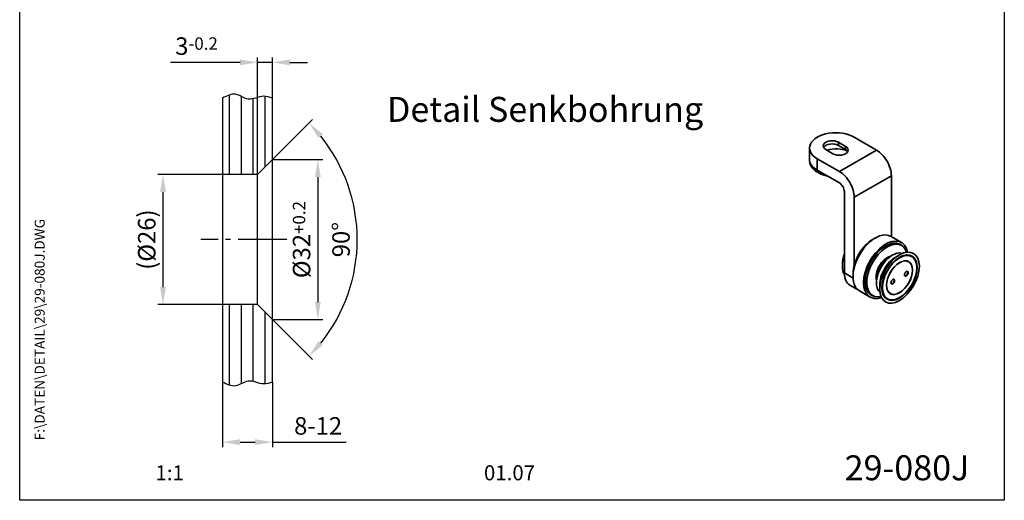
# Model space of a CAD drawing. Units: millimetres. Extents: x -3 to 197, y 0 to 285.
# Drawn here: x 0 to 197, y 0 to 96 of the extents above; entities that cross this region are included whole.
import ezdxf
from ezdxf.enums import TextEntityAlignment as Align

# ---------------------------------------------------------------- set-up
doc = ezdxf.new("R2010")
doc.units = ezdxf.units.MM
doc.linetypes.add('AM_DIN_G_W050', pattern=[13.75, 9.75, -1.5, 1, -1.5])
for name, color, linetype, lineweight in [('AM_5', 3, 'Continuous', 25), ('AM_7', 7, 'AM_DIN_G_W050', 25), ('AM_8', 9, 'Continuous', 25), ('AM_VIS', 2, 'Continuous', 35)]:
    doc.layers.add(name, color=color, linetype=linetype, lineweight=lineweight)
for name, color, linetype in [('Detail-Rahmen', 7, 'Continuous'), ('Deutsch', 4, 'Continuous'), ('Dick', 2, 'Continuous'), ('Duenn', 7, 'Continuous'), ('Schriftfeld', 7, 'Continuous')]:
    doc.layers.add(name, color=color, linetype=linetype)
doc.styles.add('ISO8', font='iso8')
doc.dimstyles.new('DORMA$0', dxfattribs={"dimtxt": 3.5, "dimasz": 3.5, "dimexe": 1, "dimexo": 0, "dimgap": 1.5, "dimtad": 1, "dimdec": 8, "dimdsep": 46, "dimtxsty": 'ISO8', "dimcen": 0.1, "dimclrt": 256, "dimadec": 8, "dimazin": 2, "dimtfac": 1, "dimtdec": 8, "dimtmove": 0, "dimatfit": 3, "dimfxl": 0, "dimtolj": 1, "dimarcsym": 0})
doc.dimstyles.new('DORMA$2', dxfattribs={"dimtxt": 3.5, "dimasz": 3.5, "dimexe": 1, "dimexo": 0, "dimgap": 1.5, "dimtad": 1, "dimdec": 8, "dimdsep": 46, "dimtxsty": 'ISO8', "dimcen": 0.1, "dimclrt": 256, "dimadec": 8, "dimazin": 2, "dimtfac": 1, "dimtdec": 8, "dimtmove": 0, "dimatfit": 3, "dimfxl": 0, "dimtolj": 1, "dimarcsym": 0})

# ---------------------------------------------------------------- blocks, each defined once
blk = doc.blocks.new('*D2')
at = {"layer": 'AM_5', "color": 0, "lineweight": -2}
for p, q in [((44.08, 87.59), (30.18, 87.59)), ((47.58, 65.14), (47.58, 88.59)), ((50.58, 87.59), (47.58, 87.59)), ((50.58, 68.14), (50.58, 88.59)), ((54.08, 87.59), (57.58, 87.59))]:
    blk.add_line(p, q, dxfattribs=at)
at = {"layer": 'AM_5', "color": 0}
for points in [[(44.08, 88.17), (44.08, 87), (47.58, 87.59)], [(54.08, 88.17), (54.08, 87), (50.58, 87.59)]]:
    blk.add_solid(points, dxfattribs=at)
at = {"layer": 'Defpoints', "color": 0}
for p in [(47.58, 87.59), (50.58, 68.14), (47.58, 65.14)]:
    blk.add_point(p, dxfattribs=at)
at = {"layer": 'AM_5', "insert": (35.38, 90.84), "char_height": 3.5, "attachment_point": 5, "style": 'ISO8'}
blk.add_mtext('\\A1;3{}{\\H0.71x;\\C3;-0.2}', dxfattribs=at)
blk = doc.blocks.new('*D3')
at = {"layer": 'AM_5', "color": 0, "lineweight": -2}
for p, q in [((50.58, 68.14), (58.59, 76.16)), ((50.58, 36.14), (58.59, 28.13))]:
    blk.add_line(p, q, dxfattribs=at)
blk.add_arc((34.58, 52.14), 32.96, 321.0873, 38.9127, dxfattribs=at)
at = {"layer": 'AM_5', "color": 0}
for points in [[(59.79, 72.46), (60.66, 73.24), (57.89, 75.45)], [(60.66, 31.05), (59.79, 31.83), (57.89, 28.84)]]:
    blk.add_solid(points, dxfattribs=at)
at = {"layer": 'Defpoints', "color": 0}
for p in [(50.58, 68.14), (47.58, 65.14), (66.42, 43.61), (47.58, 39.14), (50.58, 36.14)]:
    blk.add_point(p, dxfattribs=at)
at = {"layer": 'AM_5', "insert": (64.29, 52.14), "char_height": 3.5, "attachment_point": 5, "rotation": 90, "style": 'ISO8'}
blk.add_mtext('\\A1;90°', dxfattribs=at)
blk = doc.blocks.new('*D4')
at = {"layer": 'AM_5', "color": 0, "lineweight": -2}
for p, q in [((40.58, 65.14), (27.67, 65.14)), ((28.67, 61.64), (28.67, 42.64)), ((40.58, 39.14), (27.67, 39.14))]:
    blk.add_line(p, q, dxfattribs=at)
at = {"layer": 'AM_5', "color": 0}
for points in [[(28.09, 61.64), (29.25, 61.64), (28.67, 65.14)], [(28.09, 42.64), (29.25, 42.64), (28.67, 39.14)]]:
    blk.add_solid(points, dxfattribs=at)
at = {"layer": 'Defpoints', "color": 0}
for p in [(40.58, 65.14), (28.67, 39.14), (40.58, 39.14)]:
    blk.add_point(p, dxfattribs=at)
at = {"layer": 'AM_5', "insert": (25.42, 52.14), "char_height": 3.5, "attachment_point": 5, "rotation": 90, "style": 'ISO8'}
blk.add_mtext('\\A1;(%%c26)', dxfattribs=at)
blk = doc.blocks.new('*D5')
at = {"layer": 'AM_5', "color": 0, "lineweight": -2}
for p, q in [((50.58, 68.14), (60.65, 68.14)), ((59.65, 64.64), (59.65, 39.64)), ((50.58, 36.14), (60.65, 36.14))]:
    blk.add_line(p, q, dxfattribs=at)
at = {"layer": 'AM_5', "color": 0}
for points in [[(59.07, 64.64), (60.23, 64.64), (59.65, 68.14)], [(59.07, 39.64), (60.23, 39.64), (59.65, 36.14)]]:
    blk.add_solid(points, dxfattribs=at)
at = {"layer": 'Defpoints', "color": 0}
for p in [(50.58, 68.14), (50.58, 36.14), (59.65, 36.14)]:
    blk.add_point(p, dxfattribs=at)
at = {"layer": 'AM_5', "insert": (56.4, 52.14), "char_height": 3.5, "attachment_point": 5, "rotation": 90, "style": 'ISO8'}
blk.add_mtext('\\A1;%%c32{}{\\H0.71x;\\C3;+0.2}', dxfattribs=at)
blk = doc.blocks.new('*X0')
at = {"color": 0}
for p, q in [((8.01, 13), (8.09, 13)), ((8.08, 12.75), (8.41, 12.75)), ((8.16, 12.5), (8.74, 12.5)), ((8.23, 12.25), (9.09, 12.25)), ((8.3, 12), (9.46, 12)), ((18.85, 12), (20.43, 12)), ((18.99, 12.25), (20.28, 12.25)), ((19.14, 12.5), (20.14, 12.5)), ((19.28, 12.75), (20, 12.75)), ((19.43, 13), (19.85, 13)), ((19.57, 13.25), (19.71, 13.25)), ((29.82, 12), (30.98, 12)), ((30.19, 12.25), (31.05, 12.25)), ((30.54, 12.5), (31.12, 12.5)), ((30.87, 12.75), (31.19, 12.75)), ((31.19, 13), (31.26, 13)), ((8.37, 11.75), (9.85, 11.75)), ((8.44, 11.5), (10.26, 11.5)), ((8.51, 11.25), (10.69, 11.25)), ((8.58, 11), (11.16, 11)), ((8.66, 10.75), (11.66, 10.75)), ((8.73, 10.5), (12.2, 10.5)), ((8.8, 10.25), (12.8, 10.25)), ((8.87, 10), (13.46, 10)), ((17.69, 10), (19.29, 10)), ((17.84, 10.25), (19.43, 10.25)), ((17.98, 10.5), (19.58, 10.5)), ((18.13, 10.75), (21.15, 10.75)), ((18.27, 11), (21.01, 11)), ((18.42, 11.25), (20.86, 11.25)), ((18.56, 11.5), (20.72, 11.5)), ((18.7, 11.75), (20.57, 11.75)), ((19.7, 10.5), (21.3, 10.5)), ((19.84, 10.25), (21.44, 10.25)), ((19.99, 10), (21.58, 10)), ((25.82, 10), (30.41, 10)), ((26.48, 10.25), (30.48, 10.25)), ((27.08, 10.5), (30.55, 10.5)), ((27.62, 10.75), (30.62, 10.75)), ((28.12, 11), (30.69, 11)), ((28.59, 11.25), (30.76, 11.25)), ((29.02, 11.5), (30.84, 11.5)), ((29.43, 11.75), (30.91, 11.75)), ((8.94, 9.75), (14.21, 9.75)), ((9.01, 9.5), (10.46, 9.5)), ((9.08, 9.25), (10.53, 9.25)), ((9.15, 9), (10.6, 9)), ((9.23, 8.75), (10.67, 8.75)), ((9.3, 8.5), (10.74, 8.5)), ((9.37, 8.25), (10.81, 8.25)), ((9.44, 8), (10.89, 8)), ((10.55, 9.5), (15.1, 9.5)), ((11.06, 9.25), (16.23, 9.25)), ((11.61, 9), (18.71, 9)), ((12.2, 8.75), (18.57, 8.75)), ((12.86, 8.5), (18.42, 8.5)), ((13.6, 8.25), (18.28, 8.25)), ((14.46, 8), (18.14, 8)), ((17.26, 9.25), (18.86, 9.25)), ((17.4, 9.5), (19, 9.5)), ((17.55, 9.75), (19.15, 9.75)), ((20.13, 9.75), (21.73, 9.75)), ((20.28, 9.5), (21.87, 9.5)), ((20.42, 9.25), (22.02, 9.25)), ((20.56, 9), (27.67, 9)), ((20.71, 8.75), (27.07, 8.75)), ((20.85, 8.5), (26.41, 8.5)), ((21, 8.25), (25.67, 8.25)), ((21.14, 8), (24.81, 8)), ((23.04, 9.25), (28.22, 9.25)), ((24.18, 9.5), (28.73, 9.5)), ((25.07, 9.75), (30.34, 9.75)), ((28.39, 8), (29.84, 8)), ((28.46, 8.25), (29.91, 8.25)), ((28.54, 8.5), (29.98, 8.5)), ((28.61, 8.75), (30.05, 8.75)), ((28.68, 9), (30.12, 9)), ((28.75, 9.25), (30.19, 9.25)), ((28.82, 9.5), (30.27, 9.5)), ((9.51, 7.75), (10.96, 7.75)), ((9.58, 7.5), (11.03, 7.5)), ((9.65, 7.25), (11.1, 7.25)), ((9.72, 7), (11.17, 7)), ((9.8, 6.75), (11.24, 6.75)), ((9.87, 6.5), (11.32, 6.5)), ((9.94, 6.25), (11.39, 6.25)), ((15.51, 7.75), (17.99, 7.75)), ((16.96, 7.5), (17.85, 7.5)), ((21.29, 7.75), (23.77, 7.75)), ((21.43, 7.5), (22.32, 7.5)), ((27.89, 6.25), (29.34, 6.25)), ((27.96, 6.5), (29.41, 6.5)), ((28.03, 6.75), (29.48, 6.75)), ((28.11, 7), (29.55, 7)), ((28.18, 7.25), (29.62, 7.25)), ((28.25, 7.5), (29.7, 7.5)), ((28.32, 7.75), (29.77, 7.75)), ((10.03, 5.25), (12.77, 5.25)), ((10.03, 5), (13.03, 5)), ((10.03, 4.75), (13.19, 4.75)), ((10.03, 4.5), (11.27, 4.5)), ((10.03, 4.25), (11.27, 4.25)), ((10.03, 4), (11.27, 4)), ((12.05, 4.5), (13.27, 4.5)), ((12.06, 4.25), (13.3, 4.25)), ((12.06, 4), (13.3, 4)), ((13.75, 4), (15.02, 4)), ((13.76, 4.25), (15.02, 4.25)), ((13.81, 4.5), (15.08, 4.5)), ((13.91, 4.75), (16.98, 4.75)), ((14.08, 5), (16.81, 5)), ((14.36, 5.25), (16.53, 5.25)), ((15.81, 4.5), (17.08, 4.5)), ((15.87, 4.25), (17.13, 4.25)), ((15.87, 4), (17.14, 4)), ((17.59, 5.25), (20.53, 5.25)), ((17.59, 5), (20.77, 5)), ((17.59, 4.75), (18.72, 4.75)), ((17.59, 4.5), (18.72, 4.5)), ((17.59, 4.25), (18.72, 4.25)), ((17.59, 4), (18.72, 4)), ((19.36, 4.75), (20.9, 4.75)), ((19.47, 4), (20.93, 4)), ((19.61, 4.5), (20.97, 4.5)), ((19.62, 4.25), (20.97, 4.25)), ((21.43, 5.25), (23.28, 5.25)), ((21.43, 5), (23.34, 5)), ((21.43, 4.75), (23.39, 4.75)), ((21.43, 4.5), (23.45, 4.5)), ((21.43, 4.25), (22.56, 4.25)), ((21.43, 4), (22.56, 4)), ((22.72, 4.25), (23.5, 4.25)), ((22.77, 4), (23.56, 4)), ((24.04, 4), (24.83, 4)), ((24.09, 4.25), (24.88, 4.25)), ((24.15, 4.5), (26.17, 4.5)), ((24.2, 4.75), (26.17, 4.75)), ((24.26, 5), (26.17, 5)), ((24.31, 5.25), (26.17, 5.25)), ((25.04, 4.25), (26.17, 4.25)), ((25.04, 4), (26.17, 4)), ((26.95, 4), (28.18, 4)), ((27.01, 4.25), (28.22, 4.25)), ((27.07, 4.5), (29.67, 4.5)), ((27.13, 4.75), (29.61, 4.75)), ((27.19, 5), (29.56, 5)), ((27.25, 5.25), (29.5, 5.25)), ((28.52, 4.25), (29.73, 4.25)), ((28.57, 4), (29.79, 4)), ((10.03, 3.75), (11.27, 3.75)), ((10.03, 3.5), (11.27, 3.5)), ((10.03, 3.25), (11.27, 3.25)), ((10.03, 3), (11.27, 3)), ((10.03, 2.75), (11.27, 2.75)), ((10.03, 2.5), (11.27, 2.5)), ((10.03, 2.25), (13.12, 2.25)), ((10.03, 2), (12.93, 2)), ((12, 2.5), (13.24, 2.5)), ((12.06, 3.75), (13.3, 3.75)), ((12.06, 3.5), (13.3, 3.5)), ((12.06, 3.25), (13.3, 3.25)), ((12.06, 3), (13.3, 3)), ((12.06, 2.75), (13.29, 2.75)), ((13.75, 3.75), (15.02, 3.75)), ((13.75, 3.5), (15.02, 3.5)), ((13.75, 3.25), (15.02, 3.25)), ((13.75, 3), (15.02, 3)), ((13.78, 2.75), (15.03, 2.75)), ((13.85, 2.5), (15.18, 2.5)), ((13.98, 2.25), (16.91, 2.25)), ((14.19, 2), (16.7, 2)), ((15.71, 2.5), (17.04, 2.5)), ((15.86, 2.75), (17.11, 2.75)), ((15.87, 3.75), (17.14, 3.75)), ((15.87, 3.5), (17.14, 3.5)), ((15.87, 3.25), (17.14, 3.25)), ((15.87, 3), (17.14, 3)), ((17.59, 3.75), (20.82, 3.75)), ((17.59, 3.5), (20.63, 3.5)), ((17.59, 3.25), (20.24, 3.25)), ((17.59, 3), (18.72, 3)), ((17.59, 2.75), (18.72, 2.75)), ((17.59, 2.5), (18.72, 2.5)), ((17.59, 2.25), (18.72, 2.25)), ((17.59, 2), (18.72, 2)), ((19.19, 3), (20.27, 3)), ((19.29, 2.75), (20.4, 2.75)), ((19.39, 2.5), (20.53, 2.5)), ((19.49, 2.25), (20.66, 2.25)), ((19.59, 2), (20.79, 2)), ((21.43, 3.75), (22.56, 3.75)), ((21.43, 3.5), (22.56, 3.5)), ((21.43, 3.25), (22.56, 3.25)), ((21.43, 3), (22.56, 3)), ((21.43, 2.75), (22.56, 2.75)), ((21.43, 2.5), (22.56, 2.5)), ((21.43, 2.25), (22.56, 2.25)), ((21.43, 2), (22.56, 2)), ((22.83, 3.75), (23.61, 3.75)), ((22.88, 3.5), (23.67, 3.5)), ((22.94, 3.25), (23.72, 3.25)), ((22.99, 3), (24.61, 3)), ((23.05, 2.75), (24.55, 2.75)), ((23.1, 2.5), (24.5, 2.5)), ((23.16, 2.25), (24.44, 2.25)), ((23.21, 2), (24.39, 2)), ((23.87, 3.25), (24.66, 3.25)), ((23.93, 3.5), (24.72, 3.5)), ((23.98, 3.75), (24.77, 3.75)), ((25.04, 3.75), (26.17, 3.75)), ((25.04, 3.5), (26.17, 3.5)), ((25.04, 3.25), (26.17, 3.25)), ((25.04, 3), (26.17, 3)), ((25.04, 2.75), (26.17, 2.75)), ((25.04, 2.5), (26.17, 2.5)), ((25.04, 2.25), (26.17, 2.25)), ((25.04, 2), (26.17, 2)), ((26.48, 2), (27.82, 2)), ((26.54, 2.25), (27.86, 2.25)), ((26.6, 2.5), (30.14, 2.5)), ((26.66, 2.75), (30.09, 2.75)), ((26.72, 3), (28, 3)), ((26.77, 3.25), (28.04, 3.25)), ((26.83, 3.5), (28.09, 3.5)), ((26.89, 3.75), (28.13, 3.75)), ((28.61, 3.75), (29.85, 3.75)), ((28.66, 3.5), (29.91, 3.5)), ((28.7, 3.25), (29.97, 3.25)), ((28.75, 3), (30.03, 3)), ((28.88, 2.25), (30.2, 2.25)), ((28.93, 2), (30.26, 2)), ((10.03, 1.75), (12.57, 1.75)), ((14.58, 1.75), (16.31, 1.75)), ((17.59, 1.75), (18.72, 1.75)), ((19.69, 1.75), (20.92, 1.75)), ((21.43, 1.75), (22.56, 1.75)), ((23.27, 1.75), (24.33, 1.75)), ((25.04, 1.75), (26.17, 1.75)), ((26.42, 1.75), (27.77, 1.75)), ((28.97, 1.75), (30.32, 1.75))]:
    blk.add_line(p, q, dxfattribs=at)
blk = doc.blocks.new('detail_r')
at = {"layer": 'Detail-Rahmen'}
blk.add_lwpolyline([(0, 0), (0, 285), (197, 285), (197, 0)], close=True, dxfattribs=at)
at = {"layer": 'Duenn'}
for points in [[(182, 282.7305), (179.5344, 278.4601, -0.1384), (170.3517, 282.4416), (172.3232, 275.5296), (173.7717, 275.5296), (172.8003, 278.9175, 0.0776), (178.6686, 276.9604, 0.0187), (180.1531, 276.7669), (182, 279.9657), (183.8468, 276.7669, 0.0964), (191.1996, 278.9174), (190.2282, 275.5296), (191.6768, 275.5296), (193.6483, 282.4416, -0.1384), (184.4655, 278.4601), (182, 282.7305)], [(181.0801, 271), (179.9511, 271), (179.9511, 274.8385), (182.209, 274.8385, -0.4142), (183.338, 273.7095, -0.3392), (182.5126, 272.5805), (182.5126, 272.5805), (183.338, 271), (182.0961, 271), (181.4639, 272.5805), (181.0801, 272.5805), (181.0801, 271)]]:
    blk.add_lwpolyline(points, format="xyb", dxfattribs=at)
for points in [[(175.6611, 273.5966), (175.6611, 272.2418), (175.6479, 272.0619), (175.6062, 271.877), (175.5336, 271.6939), (175.4299, 271.5202), (175.2973, 271.3637), (175.1409, 271.2312), (174.9672, 271.1274), (174.7841, 271.0548), (174.5992, 271.0131), (174.4192, 271), (172.3871, 271), (172.3871, 274.8385), (174.4192, 274.8385), (174.5992, 274.8253), (174.7841, 274.7836), (174.9672, 274.711), (175.1409, 274.6072), (175.2973, 274.4747), (175.4299, 274.3182), (175.5336, 274.1446), (175.6062, 273.9615), (175.648, 273.7766), (175.6611, 273.5966)], [(174.4192, 273.8224), (174.4192, 272.0161), (174.4168, 271.9833), (174.4092, 271.9497), (174.396, 271.9164), (174.3772, 271.8848), (174.3531, 271.8564), (174.3246, 271.8323), (174.293, 271.8134), (174.2597, 271.8002), (174.2261, 271.7926), (174.1934, 271.7903), (173.6289, 271.7903), (173.6289, 274.0482), (174.1934, 274.0482), (174.2261, 274.0458), (174.2597, 274.0382), (174.293, 274.025), (174.3246, 274.0061), (174.3531, 273.982), (174.3772, 273.9536), (174.396, 273.922), (174.4092, 273.8887), (174.4168, 273.8551), (174.4192, 273.8224)], [(179.4995, 273.4837), (179.4995, 272.3547), (179.4852, 272.1584), (179.4397, 271.9567), (179.3605, 271.7569), (179.2473, 271.5675), (179.1027, 271.3968), (178.932, 271.2522), (178.7426, 271.139), (178.5428, 271.0598), (178.3411, 271.0143), (178.1448, 271), (177.4674, 271), (177.2711, 271.0143), (177.0694, 271.0598), (176.8696, 271.139), (176.6801, 271.2522), (176.5094, 271.3968), (176.3649, 271.5675), (176.2517, 271.7569), (176.1724, 271.9567), (176.1269, 272.1584), (176.1126, 272.3547), (176.1126, 273.4837), (176.1269, 273.68), (176.1724, 273.8817), (176.2517, 274.0815), (176.3649, 274.2709), (176.5094, 274.4416), (176.6801, 274.5862), (176.8696, 274.6994), (177.0694, 274.7787), (177.2711, 274.8241), (177.4674, 274.8384), (178.1448, 274.8384), (178.3411, 274.8241), (178.5428, 274.7787), (178.7426, 274.6994), (178.932, 274.5862), (179.1027, 274.4416), (179.2473, 274.2709), (179.3605, 274.0815), (179.4397, 273.8817), (179.4852, 273.68), (179.4995, 273.4837)], [(178.2294, 273.6643), (178.2294, 272.1741), (178.2254, 272.1185), (178.2125, 272.0613), (178.19, 272.0047), (178.158, 271.951), (178.117, 271.9027), (178.0687, 271.8617), (178.015, 271.8296), (177.9584, 271.8072), (177.9012, 271.7943), (177.8456, 271.7903), (177.7666, 271.7903), (177.7109, 271.7943), (177.6538, 271.8072), (177.5972, 271.8296), (177.5435, 271.8617), (177.4952, 271.9027), (177.4542, 271.951), (177.4221, 272.0047), (177.3997, 272.0613), (177.3868, 272.1185), (177.3827, 272.1741), (177.3827, 273.6643), (177.3868, 273.72), (177.3997, 273.7771), (177.4221, 273.8337), (177.4542, 273.8874), (177.4952, 273.9358), (177.5435, 273.9767), (177.5972, 274.0088), (177.6538, 274.0312), (177.7109, 274.0441), (177.7666, 274.0482), (177.8456, 274.0482), (177.9012, 274.0441), (177.9584, 274.0312), (178.015, 274.0088), (178.0686, 273.9767), (178.117, 273.9358), (178.158, 273.8874), (178.19, 273.8337), (178.2125, 273.7771), (178.2254, 273.72), (178.2294, 273.6643)], [(181.9832, 273.749), (181.9832, 273.67), (181.9792, 273.6143), (181.9663, 273.5572), (181.9438, 273.5006), (181.9118, 273.4469), (181.8708, 273.3986), (181.8224, 273.3576), (181.7688, 273.3255), (181.7122, 273.3031), (181.655, 273.2902), (181.5994, 273.2861), (181.0801, 273.2861), (181.0801, 274.1328), (181.5994, 274.1328), (181.655, 274.1288), (181.7122, 274.1159), (181.7688, 274.0935), (181.8224, 274.0614), (181.8708, 274.0204), (181.9118, 273.9721), (181.9439, 273.9184), (181.9663, 273.8618), (181.9792, 273.8046), (181.9832, 273.749)], [(184.9185, 273.8224), (184.9185, 271), (183.7896, 271), (183.7896, 274.8385), (185.5959, 274.8385), (186.0926, 272.5805), (186.1604, 272.5805), (186.2281, 272.5805), (186.7249, 274.8385), (188.5312, 274.8385), (188.5312, 271), (187.4022, 271), (187.4022, 273.8224), (187.2894, 273.8224), (186.6684, 271), (185.6523, 271), (185.0314, 273.8224), (184.9185, 273.8224)], [(190.1117, 271), (188.757, 271), (189.6602, 274.8385), (191.8052, 274.8385), (192.7083, 271), (191.3536, 271), (191.2317, 271.6774), (190.2337, 271.6774), (190.1117, 271)], [(190.6198, 273.8224), (190.3556, 272.3547), (191.1097, 272.3547), (190.8456, 273.8224), (190.6198, 273.8224)]]:
    blk.add_lwpolyline(points, dxfattribs=at)
at = {"layer": 'Dick'}
blk.add_blockref('*X0', (162.3613, 269.3614), dxfattribs=at)
at = {"layer": 'Deutsch', "style": 'ISO8'}
blk.add_attdef('ZEICHNUNGSNAME', text='', height=5, dxfattribs=at).set_placement((98, 271), align=Align.CENTER)
at = {"layer": 'Schriftfeld', "style": 'ISO8'}
for tag, p in [('ARTIKEL-NR', (182, 265)), ('MASSSTAB', (30, 4)), ('DATUM', (98, 4))]:
    blk.add_attdef(tag, text='', height=3, dxfattribs=at).set_placement(p, align=Align.CENTER)
for tag, p in [('QUELLPFAD', (8, 12)), ('ZIELPFAD', (5, 12))]:
    blk.add_attdef(tag, p, '', height=2, rotation=90, dxfattribs=at)
blk.add_attdef('ZEICHNUNGSNUMMER', text='', height=5, dxfattribs=at).set_placement((190, 4), align=Align.RIGHT)
blk = doc.blocks.new('*D7')
at = {"layer": 'AM_5', "color": 0, "lineweight": -2}
for p, q in [((40.58, 23.63), (40.58, 10.63)), ((50.58, 23.63), (50.58, 10.63)), ((44.08, 11.63), (47.08, 11.63)), ((50.58, 11.63), (65.33, 11.63))]:
    blk.add_line(p, q, dxfattribs=at)
at = {"layer": 'AM_5', "color": 0}
for points in [[(44.08, 12.22), (44.08, 11.05), (40.58, 11.63)], [(47.08, 12.22), (47.08, 11.05), (50.58, 11.63)]]:
    blk.add_solid(points, dxfattribs=at)
at = {"layer": 'Defpoints', "color": 0}
for p in [(40.58, 23.63), (50.58, 23.63), (50.58, 11.63)]:
    blk.add_point(p, dxfattribs=at)
at = {"layer": 'AM_5', "insert": (59.71, 14.88), "char_height": 3.5, "attachment_point": 5, "style": 'ISO8'}
blk.add_mtext('\\A1;8-12', dxfattribs=at)

msp = doc.modelspace()

# ---------------------------------------------------------------- hatches: boundary and pattern name
at = {"layer": 'AM_8'}
h = msp.add_hatch(dxfattribs=at)
h.set_pattern_fill('ANSI31', color=256, scale=0.75, angle=45, style=0)
h.set_pattern_definition([(90, (-58.036, 194.8454), (-2.38125, 9e-16), [])])
edge = h.paths.add_edge_path()
edge.add_spline(control_points=[(50.5820997, 80.44411274), (49.9956142, 80.63497044), (48.38005176, 81.16071666), (45.80776775, 79.52721258), (43.21892909, 81.78604885), (41.46794279, 80.89493631), (40.5820997, 80.44411274)], knot_values=[0, 0, 0, 0, 1.8039852729, 4.9693485038, 7.6403657607, 10.3752912393, 10.3752912393, 10.3752912393, 10.3752912393], degree=3, periodic=0)
edge.add_line((40.5820997, 80.44411274), (40.5820997, 65.14351773))
edge.add_line((40.5820997, 65.14351773), (47.5820997, 65.14351773))
edge.add_line((47.5820997, 65.14351773), (50.5820997, 68.14351773))
edge.add_line((50.5820997, 68.14351773), (50.5820997, 80.44411274))
edge = h.paths.add_edge_path()
edge.add_line((50.5820997, 36.14351773), (47.5820997, 39.14351773))
edge.add_line((47.5820997, 39.14351773), (40.5820997, 39.14351773))
edge.add_line((40.5820997, 39.14351773), (40.5820997, 23.63370848))
edge.add_spline(control_points=[(40.5820997, 23.63370848), (41.46794279, 23.18288491), (43.21892909, 22.29177237), (45.80776775, 24.55060864), (48.38005176, 22.91710456), (49.9956142, 23.44285078), (50.5820997, 23.63370848)], knot_values=[0, 0, 0, 0, 2.7349254786, 5.4059427355, 8.5713059664, 10.3752912393, 10.3752912393, 10.3752912393, 10.3752912393], degree=3, periodic=0)
edge.add_line((50.5820997, 23.63370848), (50.5820997, 36.14351773))

# ---------------------------------------------------------------- linework, layer by layer
at = {"layer": 'AM_7'}
msp.add_line((53.43454745, 52.14351773), (36.25131537, 52.14351773), dxfattribs=at)
at = {"layer": 'AM_VIS'}
for p, q in [((163.81306491, 71.61267005), (163.81306491, 70.98396768)), ((163.81306491, 71.61267005), (165.24849168, 70.78392602)), ((165.24849168, 70.15522365), (163.81306491, 70.98396768)), ((171.43567601, 70.04091413), (166.98090329, 72.61287836)), ((158.01859269, 70.46957484), (158.01859269, 68.18338441)), ((162.72412047, 69.32647962), (161.2886937, 70.15522365)), ((171.43567601, 70.04091413), (164.01105481, 65.75430708)), ((165.24849168, 70.78392602), (165.24849168, 70.15522365)), ((158.07109269, 67.7557967), (158.07109269, 67.7547237)), ((159.55628209, 68.32627131), (164.01105481, 65.75430708)), ((159.55628209, 68.32627131), (159.55628209, 66.04008088)), ((159.55628209, 66.04008088), (164.01105481, 63.46811665)), ((159.84089257, 65.48996631), (159.59340519, 65.63285321)), ((166.98090329, 60.61037862), (174.40552449, 64.89698567)), ((174.40552449, 64.89698567), (174.40552449, 52.73898044)), ((165.0010043, 61.75347383), (165.0010043, 45.46436704)), ((166.98090329, 60.61037862), (166.98090329, 47.05548824)), ((170.69321389, 52.18005142), (171.18818864, 52.46582523)), ((174.33818864, 52.77785681), (176.44183131, 51.56331815)), ((176.45156742, 50.95147922), (176.08033636, 51.16580957)), ((174.25703207, 48.83649792), (174.38077575, 48.90794137)), ((175.2717303, 48.65074495), (176.03894116, 49.09369435)), ((177.57585632, 47.84590987), (177.52348653, 47.85058735)), ((177.8163815, 47.72852868), (177.87206616, 47.69637913)), ((177.84429561, 47.74206043), (177.89821894, 47.68079912)), ((178.38482058, 48.7845375), (178.47144116, 48.73452708)), ((164.59265014, 47.17186552), (164.59265014, 46.88609172)), ((166.74070759, 44.45994888), (165.0010043, 45.46436704)), ((166.73341592, 45.32148014), (166.73341592, 44.74993254)), ((171.41092727, 43.90689982), (171.41092727, 43.76401291)), ((167.63432729, 42.16844653), (166.0883149, 43.0610372)), ((168.03818864, 41.86593672), (170.14183131, 40.65139806)), ((172.07914318, 43.12102186), (172.07914318, 42.23512307)), ((173.89797813, 41.57102253), (173.92821385, 41.5280077)), ((174.1501315, 41.37839741), (174.20581616, 41.34624786)), ((170.67656742, 40.9488858), (170.30533636, 41.16321616)), ((173.51982058, 40.35811032), (173.60644116, 40.3080999))]:
    msp.add_line(p, q, dxfattribs=at)
msp.add_arc((174.27646218, 41.74827292), 0.41924674, 252.7929923915, 263.9641754372, dxfattribs=at)
for centre, major_axis, ratio, start_param, end_param in [((163.26859269, 70.46957484), (5.25, 0), 0.5773502692, 0.7853981634, 3.926990817), ((162.5508793, 70.88394685), (1.785, 0), 0.5773502692, 0.7853981634, 3.926990817), ((162.5508793, 70.25524448), (1.785, 0), 0.5773502692, 0.7853981634, 2.831626446), ((163.26859269, 67.89761061), (4.1125, 0), 0.5773502692, 0.9633930809, 2.0178616639), ((163.98630607, 70.05520282), (1.785, 0), 0.5773502692, 3.926990817, 7.0685834706), ((163.98630607, 69.42650045), (1.785, 0), 0.5773502692, 0.3099662076, 0.7853981634), ((171.43567601, 66.61162849), (2.1, -3.6373067), 0.5773502692, 0.7853981634, 2.3561944902), ((163.26859269, 68.18338441), (5.25, 0), 0.5773502692, 3.1415926536, 3.926990817), ((163.26859269, 67.7547237), (5.1975, 0), 0.5773502692, 3.1415926536, 3.926990817), ((163.26859269, 67.96905406), (5.1975, 0), 0.5773502692, 3.2482177156, 3.926990817), ((163.26859269, 67.96905406), (5.1975, 0), 0.5773502692, 3.926990817, 4.2122243761), ((163.26859269, 67.7547237), (5.1975, 0), 0.5773502692, 3.926990817, 4.3566904831), ((163.26859269, 67.4689499), (4.8475, 0), 0.5773502692, 3.926990817, 4.3721849651), ((164.01105481, 62.32502144), (2.1, -3.6373067), 0.5773502692, 0.7853981634, 2.3561944902), ((164.01105481, 62.32502144), (0.7, -1.21243557), 0.5773502692, 0.7853981634, 2.3561944902), ((171.18818864, 47.32189677), (-3.15, -5.45596004), 0.5773502692, 3.1415926536, 5.4977871438), ((170.69321389, 47.60767057), (-2.8, -4.84974226), 0.5773502692, 3.926990817, 5.4977871438), ((173.29183131, 46.1073581), (-3.15, -5.45596004), 0.5773502692, 2.5515726278, 5.4977871438), ((173.29183131, 46.1073581), (-2.93125, -5.07707393), 0.5773502692, 2.9341647219, 6.4906132388), ((173.56406742, 45.95018251), (-2.8875, -5.00129671), 0.5773502692, 2.6597991998, 6.764978761), ((173.19283636, 46.16451286), (-2.8875, -5.00129671), 0.5773502692, 3.1415926536, 3.5840348779), ((168.02035026, 49.15084911), (-2.42375, -4.19805814), 0.5773502692, 5.0046802672, 5.4977871438), ((174.60351439, 45.35005752), (-2.2575, -3.9101047), 0.5773502692, 3.2472122821, 6.1775656786), ((176.03894116, 44.52131349), (-2.8, -4.84974226), 0.5773502692, 5.4977871438, 11.780972451), ((176.03894116, 44.52131349), (-2.49375, -4.3193017), 0.5773502692, 5.4977871438, 11.780972451), ((176.03894116, 44.52131349), (-2.4325, -4.21321359), 0.5773502692, 5.4977871438, 11.780972451), ((173.19283636, 46.16451286), (-2.93125, -5.07707393), 0.5773502692, 2.9603066623, 3.1247057189), ((168.26783763, 49.00796221), (-2.59875, -4.50116704), 0.5773502692, 5.0219048941, 5.9793377738), ((173.56406742, 45.95018251), (-1.575, -2.72798002), 0.5773502692, 3.6640872138, 5.760690747), ((174.38077575, 45.47865573), (-2.1, -3.6373067), 0.5773502692, 3.8901606452, 5.5346173156), ((174.25703207, 45.55009919), (-2.0125, -3.48575225), 0.5773502692, 3.926990817, 5.4977871438), ((175.2717303, 44.96426289), (-2.2575, -3.9101047), 0.5773502692, 3.926990817, 5.4977871438), ((176.03894116, 44.52131349), (-1.84625, -3.1977988), 0.5773502692, 2.3561944902, 8.6393797974), ((173.19283636, 46.16451286), (-1.32125, -2.28847213), 0.5773502692, 3.5714535091, 3.796000311), ((176.03894116, 44.52131349), (-1.833125, -3.17506564), 0.5773502692, 2.3561944902, 8.6393797974), ((172.37612803, 46.63603964), (-1.225, -2.12176224), 0.5773502692, 2.925455724, 2.9291284378), ((175.95232058, 44.57132391), (-2.4325, -4.21321359), 0.5773502692, 3.1415926536, 3.9144788363), ((175.9832565, 44.55346305), (-1.833125, -3.17506564), 0.5773502692, 3.1415926536, 3.3647990522), ((177.60429879, 47.75552118), (-0.00778419, -0.08715306), 0.7886751281, 2.2156110863, 2.546532985), ((176.00181805, 44.54274653), (-1.84625, -3.1977988), 0.5773502692, 2.7708042871, 3.1315388333), ((175.81483263, 44.65070261), (-1.88125, -3.25842058), 0.5773502692, 2.8665824384, 2.9042338777), ((175.81709096, 44.64939876), (-1.88125, -3.25842058), 0.5773502692, 2.8649634779, 2.9025186259), ((168.7133149, 47.60767057), (-2.625, -4.54663337), 0.5773502692, 5.4977871438, 6.2831853072), ((177.40012171, 45.30719145), (-0.2625, -0.45466334), 0.5773502692, 2.3561944902, 8.6393797974), ((177.3258755, 45.35005752), (-0.2625, -0.45466334), 0.5773502692, 0.1418970546, 2.3561944902), ((177.3258755, 45.35005752), (-0.2625, -0.45466334), 0.5773502692, 2.3561944902, 2.999695599), ((171.18818864, 47.32189677), (-3.15, -5.45596004), 0.5773502692, 5.4977871438, 6.2831853072), ((173.29183131, 46.1073581), (-3.15, -5.45596004), 0.5773502692, 5.4977871438, 6.8732053329), ((173.19283636, 46.16451286), (-1.32125, -2.28847213), 0.5773502692, 5.6287776498, 5.8533244517), ((172.37612803, 46.63603964), (-1.225, -2.12176224), 0.5773502692, 0.2124642158, 0.2161369295), ((174.6777606, 43.73543553), (-0.2625, -0.45466334), 0.5773502692, 2.3561944902, 8.6393797974), ((174.60351439, 43.7783016), (-0.2625, -0.45466334), 0.5773502692, 0.1418970546, 2.999695599), ((173.19283636, 46.16451286), (-2.8875, -5.00129671), 0.5773502692, 5.8407430829, 6.2831853072), ((175.95232058, 44.57132391), (-2.4325, -4.21321359), 0.5773502692, 5.5102991245, 6.2831853072), ((175.9832565, 44.55346305), (-1.833125, -3.17506564), 0.5773502692, 6.0599789086, 6.2831853072), ((174.02071397, 41.54857018), (-0.07158467, -0.05031784), 0.7886751346, 0.5950594218, 0.9259814008), ((173.19283636, 46.16451286), (-2.93125, -5.07707393), 0.5773502692, 0.0168869347, 0.1812859913), ((176.00181805, 44.54274653), (-1.84625, -3.1977988), 0.5773502692, 0.0100538203, 0.3707883665), ((175.81483263, 44.65070261), (-1.88125, -3.25842058), 0.5773502692, 0.2373587758, 0.2750102151), ((175.81709096, 44.64939876), (-1.88125, -3.25842058), 0.5773502692, 0.2390740277, 0.2766291757)]:
    msp.add_ellipse(centre, major_axis=major_axis, ratio=ratio, start_param=start_param, end_param=end_param, dxfattribs=at)
at = {"layer": 'Dick'}
for p, q in [((40.5820997, 80.44411274), (40.5820997, 23.63370848)), ((50.5820997, 23.63370848), (50.5820997, 80.44411274)), ((50.5820997, 68.14351773), (47.5820997, 65.14351773)), ((47.5820997, 65.14351773), (40.5820997, 65.14351773)), ((47.5820997, 39.14351773), (47.5820997, 65.14351773)), ((47.5820997, 39.14351773), (40.5820997, 39.14351773)), ((50.5820997, 36.14351773), (47.5820997, 39.14351773))]:
    msp.add_line(p, q, dxfattribs=at)
at = {"layer": 'Duenn'}
for points in [[(50.5820997, 80.44411274), (48.81506956, 80.80738584), (45.70079492, 80.24097803), (43.20937626, 81.20387275), (40.5820997, 80.44411274)], [(50.5820997, 23.63370848), (48.81506956, 23.27043538), (45.70079492, 23.83684319), (43.20937626, 22.87394847), (40.5820997, 23.63370848)]]:
    msp.add_spline(points, degree=3, dxfattribs=at)

# ---------------------------------------------------------------- block references
at = {"layer": 'Detail-Rahmen'}
ref = msp.add_blockref('detail_r', (0, 0), dxfattribs=at)
ref.add_attrib('ZEICHNUNGSNUMMER', '29-080J', dxfattribs={"layer": 'Schriftfeld', "height": 5, "style": 'ISO8'}).set_placement((190, 4), align=Align.RIGHT)
ref.add_attrib('ZEICHNUNGSNAME', 'MANET Verbindungssystem', dxfattribs={"layer": 'Deutsch', "height": 5, "style": 'ISO8'}).set_placement((98, 271), align=Align.CENTER)
ref.add_attrib('MASSSTAB', '1:1', dxfattribs={"layer": 'Schriftfeld', "height": 3, "style": 'ISO8'}).set_placement((30, 4), align=Align.CENTER)
ref.add_attrib('DATUM', '01.07', dxfattribs={"layer": 'Schriftfeld', "height": 3, "style": 'ISO8'}).set_placement((98, 4), align=Align.CENTER)
ref.add_attrib('ZIELPFAD', 'F:\\DATEN\\DETAIL\\29\\29-080J.DWG', (5, 12), dxfattribs={"layer": 'Schriftfeld', "height": 2, "rotation": 90, "style": 'ISO8'})
ref.add_attrib('ARTIKEL-NR', '29.337; 29.339', dxfattribs={"layer": 'Schriftfeld', "height": 3, "style": 'ISO8'}).set_placement((182, 265), align=Align.CENTER)

# ---------------------------------------------------------------- texts
at = {"layer": 'Deutsch', "style": 'ISO8'}
msp.add_text('Detail Senkbohrung', height=5, dxfattribs=at).set_placement((73.47784883, 75.69263271))

# ---------------------------------------------------------------- dimensions: what is measured, and where the dimension line sits
at = {"layer": 'AM_5'}
dim = msp.add_linear_dim(base=(47.5820997, 87.58694588), p1=(50.5820997, 68.14351773), p2=(47.5820997, 65.14351773), text='<>{}{\\H0.71x;\\C3;-0.2}', dimstyle='DORMA$0', override={"dimtp": 0, "dimtm": 0.2}, dxfattribs=at)
dim.commit()
dim.dimension.update_dxf_attribs({"geometry": '*D2', "text_midpoint": (35.3833497, 90.83694588)})
dim = msp.add_angular_dim_2l(base=(66.4175349988, 43.6132385502), line1=((50.5820997019, 36.1435177287), (47.5820997019, 39.1435177287)), line2=((50.5820997019, 68.1435177287), (47.5820997019, 65.1435177287)), dimstyle='DORMA$2', override={"dimtp": 0, "dimtm": 0.2}, dxfattribs=at)
dim.commit()
dim.dimension.update_dxf_attribs({"geometry": '*D3', "text_midpoint": (64.2905675577, 52.1435177287)})
for base, p1, p2, text, picture, middle in [((59.6487083948, 36.1435177287), (50.5820997019, 68.1435177287), (50.5820997019, 36.1435177287), '%%c<>{}{\\H0.71x;\\C3;+0.2}', '*D5', (56.3987083948, 52.1435177287)), ((28.6714427828, 39.1435177287), (40.5820997019, 65.1435177287), (40.5820997019, 39.1435177287), '(%%c<>)', '*D4', (25.4214427828, 52.1435177287))]:
    dim = msp.add_linear_dim(base=base, p1=p1, p2=p2, angle=270, text=text, dimstyle='DORMA$0', override={"dimtp": 0.2, "dimtm": 0}, dxfattribs=at)
    dim.commit()
    dim.dimension.update_dxf_attribs({"geometry": picture, "text_midpoint": middle})
dim = msp.add_linear_dim(base=(50.5820997, 11.63370848), p1=(40.5820997, 23.63370848), p2=(50.5820997, 23.63370848), text='8-12', dimstyle='DORMA$0', dxfattribs=at)
dim.commit()
dim.dimension.update_dxf_attribs({"geometry": '*D7', "text_midpoint": (59.7070997, 14.88370848)})

doc.saveas('drawing.dxf')
